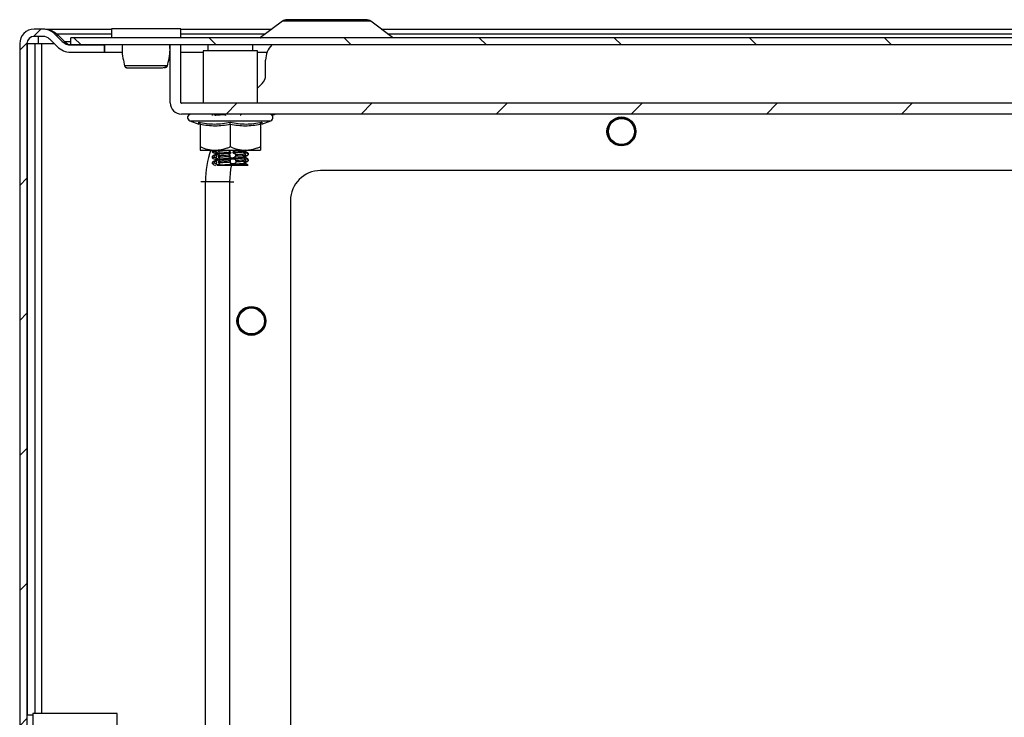
# Model space of a CAD drawing. Units: millimetres. Extents: x 560 to 4134, y 265 to 5061.
# Drawn here: x 1536 to 1699, y 811 to 927 of the extents above; entities that cross this region are included whole.
import ezdxf

# ---------------------------------------------------------------- set-up
doc = ezdxf.new("R2010")
doc.units = ezdxf.units.MM
pattern_1 = [(45, (486.168, 747.696), (-11.22532, 11.22532), [])]

msp = doc.modelspace()

# ---------------------------------------------------------------- hatches: boundary and pattern name
at = {"linetype": 'Continuous'}
h = msp.add_hatch(dxfattribs=at)
h.set_pattern_fill('ANSI31', scale=5, style=0)
h.set_pattern_definition(pattern_1)
edge = h.paths.add_edge_path(flags=0)
edge.add_arc((1538.21, 922.88), 2.4, 90, 180)
edge.add_line((1535.81, 922.88), (1535.81, 752.68))
edge.add_arc((1538.21, 752.68), 2.4, 180, 270)
edge.add_line((1538.21, 750.28), (1555.81, 750.28))
edge.add_arc((1555.81, 749.08), 1.2, 0, 90, ccw=False)
edge.add_line((1557.01, 749.08), (1557.01, 738.91))
edge.add_arc((1555.81, 738.91), 1.2, -30, 0, ccw=False)
edge.add_line((1556.84, 738.31), (1552.83, 731.35))
edge.add_line((1552.83, 731.35), (1553.87, 730.75))
edge.add_line((1553.87, 730.75), (1557.88, 737.71))
edge.add_arc((1555.81, 738.91), 2.4, 330, 360)
edge.add_line((1558.21, 738.91), (1558.21, 749.08))
edge.add_arc((1555.81, 749.08), 2.4, 0, 90)
edge.add_line((1555.81, 751.48), (1538.21, 751.48))
edge.add_arc((1538.21, 752.68), 1.2, 180, 270, ccw=False)
edge.add_line((1537.01, 752.68), (1537.01, 922.88))
edge.add_arc((1538.21, 922.88), 1.2, 90, 180, ccw=False)
edge.add_line((1538.21, 924.08), (1539.71, 924.08))
edge.add_arc((1539.71, 922.58), 1.5, 45, 90, ccw=False)
edge.add_line((1540.77, 923.65), (1542.02, 922.39))
edge.add_arc((1544.29, 924.65), 3.2, 225, 270)
edge.add_line((1544.29, 921.45), (1549.91, 921.45))
edge.add_line((1549.91, 921.45), (1549.91, 922.65))
edge.add_line((1549.91, 922.65), (1544.29, 922.65))
edge.add_arc((1544.29, 924.65), 2, 225, 270, ccw=False)
edge.add_line((1542.87, 923.24), (1541.61, 924.49))
edge.add_arc((1539.71, 922.58), 2.7, 45, 90)
edge.add_line((1539.71, 925.28), (1538.21, 925.28))
h = msp.add_hatch(dxfattribs=at)
h.set_pattern_fill('ANSI31', scale=5, angle=90, style=0)
h.set_pattern_definition([(135, (486.168, 747.696), (-11.22532, -11.22532), [])])
h.paths.add_polyline_path([(1544.31, 922.65), (2027.31, 922.65), (2027.31, 923.85), (1544.31, 923.85)], flags=0)
h = msp.add_hatch(dxfattribs=at)
h.set_pattern_fill('ANSI31', scale=5, style=0)
h.set_pattern_definition(pattern_1)
edge = h.paths.add_edge_path(flags=0)
edge.add_line((1562.71, 911.15), (2008.91, 911.15))
edge.add_arc((2008.91, 913.05), 1.9, 270, 360)
edge.add_line((2010.81, 913.05), (2010.81, 922.65))
edge.add_line((2010.81, 922.65), (2009.01, 922.65))
edge.add_line((2009.01, 922.65), (2009.01, 913.05))
edge.add_arc((2008.91, 913.05), 0.1, 270, 360, ccw=False)
edge.add_line((2008.91, 912.95), (1562.71, 912.95))
edge.add_arc((1562.71, 913.05), 0.1, 180, 270, ccw=False)
edge.add_line((1562.61, 913.05), (1562.61, 922.65))
edge.add_line((1562.61, 922.65), (1560.81, 922.65))
edge.add_line((1560.81, 922.65), (1560.81, 913.05))
edge.add_arc((1562.71, 913.05), 1.9, 180, 270)

# ---------------------------------------------------------------- linework, layer by layer
at = {"color": 7, "linetype": 'Continuous'}
for p, q in [((1579.46, 926.59), (1575.83, 923.87)), ((1597.78, 923.87), (1594.15, 926.59)), ((1539.71, 925.28), (1538.21, 925.28)), ((1540.09, 925.28), (1551.06, 925.28)), ((1540.09, 925.28), (1540.09, 925.26)), ((1551.06, 925.35), (1551.06, 923.85)), ((1562.56, 925.35), (1551.06, 925.35)), ((1562.56, 923.85), (1562.56, 925.35)), ((1562.56, 925.28), (1577.72, 925.28)), ((1595.89, 925.28), (1975.72, 925.28)), ((1539.71, 924.08), (1538.21, 924.08)), ((1538.91, 922.88), (1538.91, 924.08)), ((1540.77, 923.65), (1542.02, 922.39)), ((1541.61, 924.49), (1542.87, 923.24)), ((1543.26, 923.24), (1542, 924.49)), ((1542, 924.49), (1542, 924.1)), ((1543.26, 922.93), (1543.26, 923.24)), ((1544.31, 922.65), (1544.31, 923.85)), ((2027.31, 923.85), (1544.31, 923.85)), ((1535.81, 922.88), (1535.81, 752.68)), ((1537.01, 922.88), (1537.01, 752.68)), ((1537.11, 922.88), (1538.31, 922.88)), ((1537.11, 811.29), (1537.11, 922.88)), ((1538.31, 922.88), (1538.31, 811.53)), ((1538.31, 922.88), (1539.51, 922.88)), ((1544.29, 922.65), (1549.91, 922.65)), ((1544.29, 921.45), (1549.91, 921.45)), ((2027.31, 922.65), (1544.31, 922.65)), ((1549.91, 921.45), (1549.91, 922.65)), ((1549.91, 921.45), (1549.98, 921.45)), ((1549.98, 921.45), (1549.98, 922.65)), ((1549.98, 921.45), (1552.92, 921.45)), ((1560.69, 921.45), (1560.81, 921.45)), ((1560.81, 913.05), (1560.81, 922.65)), ((1562.61, 922.65), (1560.81, 922.65)), ((1562.61, 913.05), (1562.61, 922.65)), ((1562.61, 921.45), (1566.31, 921.45)), ((1566.31, 921.65), (1566.31, 912.95)), ((1575.31, 921.65), (1566.31, 921.65)), ((1567.06, 922.65), (1567.06, 921.65)), ((1574.56, 921.65), (1574.56, 922.65)), ((1575.31, 912.95), (1575.31, 921.65)), ((1575.31, 921.45), (1576.93, 921.45)), ((1576.68, 917.65), (1576.68, 920.15)), ((1553.19, 919.46), (1553.22, 919.2)), ((1560.39, 919.2), (1560.42, 919.45)), ((1575.31, 915.45), (1576.09, 916.24)), ((2008.91, 912.95), (1562.71, 912.95)), ((2008.91, 911.15), (1562.71, 911.15)), ((1564.08, 910.05), (1565.58, 909.5)), ((1567.81, 911.14), (1567.81, 910.9)), ((1567.89, 910.94), (1567.88, 911.15)), ((1568.2, 911.15), (1568.21, 910.98)), ((1569.93, 911.1), (1569.92, 911.15)), ((1569.98, 911.15), (1570.01, 910.9)), ((1576.03, 909.5), (1577.53, 910.05)), ((1565.57, 909.51), (1565.55, 909.81)), ((1565.81, 909.43), (1565.81, 905.75)), ((1570.81, 909.43), (1570.81, 905.75)), ((1575.81, 909.43), (1575.81, 905.75)), ((1576.06, 909.81), (1576.04, 909.51)), ((1565.81, 905.15), (1568.31, 905.15)), ((1567.81, 905.14), (1567.81, 904.9)), ((1568.11, 904.97), (1568.1, 905.15)), ((1568.31, 905.15), (1573.31, 905.15)), ((1568.68, 905.15), (1568.69, 905.03)), ((1570.58, 905.14), (1570.58, 905.15)), ((1573.01, 905.09), (1573.03, 904.76)), ((1573.1, 905.03), (1573.22, 905.06)), ((1573.24, 905.06), (1573.39, 905.15)), ((1573.31, 905.15), (1575.81, 905.15)), ((1567.81, 904.14), (1567.81, 903.9)), ((1568.16, 903.98), (1568.15, 904.22)), ((1568.46, 904.41), (1568.48, 903.8)), ((1568.52, 902.82), (1568.49, 903.41)), ((1568.75, 904.27), (1568.77, 904.03)), ((1570.69, 904.14), (1570.66, 904.38)), ((1570.7, 904.58), (1570.77, 903.96)), ((1570.8, 903.15), (1570.77, 903.39)), ((1570.88, 902.98), (1570.81, 903.57)), ((1571.65, 904.44), (1571.68, 904.2)), ((1571.78, 903.2), (1571.75, 903.44)), ((1573.08, 904.11), (1573.09, 904.02)), ((1573.19, 904.06), (1573.23, 904.08)), ((1573.33, 904.31), (1573.32, 904.55)), ((1573.39, 903.31), (1573.38, 903.55)), ((1573.72, 904.6), (1573.79, 904.65)), ((1573.72, 904.6), (1573.72, 904.36)), ((1573.72, 904.36), (1573.77, 904.4)), ((1573.76, 903.66), (1573.74, 903.61)), ((1573.75, 903.37), (1573.74, 903.61)), ((1573.75, 903.4), (1573.75, 903.37)), ((1573.81, 904.4), (1573.81, 904.64)), ((1573.81, 903.4), (1573.81, 903.64)), ((1567.81, 903.14), (1567.81, 902.9)), ((1568.21, 902.98), (1568.2, 903.22)), ((1568.85, 903.04), (1568.83, 903.28)), ((1573.7, 902.65), (1573.8, 902.65)), ((1985.81, 901.78), (1585.81, 901.78)), ((1566.66, 783.63), (1566.66, 899.93)), ((1570.66, 899.93), (1566.66, 899.93)), ((1570.66, 899.93), (1570.66, 783.63)), ((1580.81, 896.78), (1580.81, 786.78)), ((1538.01, 811.29), (1537.01, 811.29)), ((1552.01, 811.53), (1538.01, 811.53)), ((1538.01, 811.53), (1538.01, 803.53)), ((1552.01, 808.18), (1552.01, 811.53))]:
    msp.add_line(p, q, dxfattribs=at)
at = {"color": 8, "linetype": 'Continuous'}
for p, q in [((1594.15, 926.59), (1579.46, 926.59)), ((1542, 924.49), (1551.06, 924.49)), ((1543.26, 923.24), (1544.31, 923.24)), ((1562.56, 924.49), (1576.66, 924.49)), ((1575.83, 923.87), (1586.81, 923.87)), ((1586.81, 923.87), (1597.78, 923.87)), ((1596.95, 924.49), (1974.66, 924.49)), ((1539.51, 922.88), (1541.53, 922.88)), ((1539.51, 811.53), (1539.51, 922.88)), ((1575.31, 913.05), (1996.31, 913.05)), ((1564.08, 910.05), (1577.53, 910.05)), ((1578.39, 911.15), (1577.8, 910.91)), ((1568.43, 905.15), (1568.44, 904.78)), ((1570.64, 905.15), (1570.66, 904.94)), ((1566.66, 899.93), (1565.91, 899.93)), ((1570.66, 899.93), (1571.41, 899.93))]:
    msp.add_line(p, q, dxfattribs=at)
at = {"color": 8, "linetype": 'Continuous', "flags": 128}
msp.add_lwpolyline([(1570.99, 902.73), (1570.84, 902.02), (1570.66, 899.93)], dxfattribs=at)
at = {"color": 7, "linetype": 'Continuous'}
for centre, radius in [((1635.81, 908.28), 2.4), ((1635.81, 908.28), 2.31), ((1635.81, 908.28), 2.22), ((1635.81, 908.28), 2.16), ((1574.31, 876.78), 2.4), ((1574.31, 876.78), 2.31), ((1574.31, 876.78), 2.22), ((1574.31, 876.78), 2.16)]:
    msp.add_circle(centre, radius, dxfattribs=at)
for centre, radius, start, end in [((1580.24, 925.55), 1.3, 90, 126.8699), ((1593.37, 925.55), 1.3, 53.1301, 90), ((1538.21, 922.88), 2.4, 90, 180), ((1539.71, 922.58), 2.7, 45, 90), ((1538.21, 922.88), 1.2, 90, 180), ((1539.71, 922.58), 1.5, 45, 90), ((1544.29, 924.65), 2, 225, 270), ((1575.77, 923.95), 0.1, 270, 306.8699), ((1597.84, 923.95), 0.1, 233.1301, 270), ((1544.29, 924.65), 3.2, 225, 270), ((1580.18, 920.15), 3.5, 134.4153, 180), ((1553.72, 919.35), 0.498, 193.1176, 269.8895), ((1559.89, 919.35), 0.498, 270.1022, 344.2539), ((1574.68, 917.65), 2, 315, 0), ((1562.71, 913.05), 1.9, 180, 270), ((1562.71, 913.05), 0.1, 180, 270), ((1564.27, 910.58), 0.567, 90, 250), ((1577.34, 910.58), 0.567, 290, 90), ((1585.81, 896.78), 5, 90, 180)]:
    msp.add_arc(centre, radius, start, end, dxfattribs=at)
at = {"color": 8, "linetype": 'Continuous'}
msp.add_arc((1582.66, 899.93), 16, 160.7072, 180, dxfattribs=at)
at = {"color": 7, "linetype": 'Continuous'}
for points, knots in [([(1586.81, 926.85), (1585.98, 926.85), (1584.71, 926.85), (1583.18, 926.85), (1582.13, 926.85), (1581.28, 926.85), (1580.46, 926.85), (1580.33, 926.85), (1580.24, 926.85)], [0, 0, 0, 0, 0.2394566, 0.368361, 0.5000012, 0.6316406, 0.7605436, 1, 1, 1, 1]), ([(1593.37, 926.85), (1593.28, 926.85), (1593.15, 926.85), (1592.33, 926.85), (1591.48, 926.85), (1590.43, 926.85), (1588.9, 926.85), (1587.63, 926.85), (1586.81, 926.85)], [0, 0, 0, 0, 0.2394561, 0.368359, 0.4999992, 0.6316393, 0.7605422, 1, 1, 1, 1]), ([(1540.09, 925.28), (1540.28, 925.27), (1540.64, 925.24), (1541.27, 925.01), (1541.73, 924.69), (1542, 924.49)], [0, 0, 0, 0, 0.285462, 0.570673, 1, 1, 1, 1]), ([(1543.26, 923.24), (1543.36, 923.15), (1543.54, 922.97), (1543.91, 922.72), (1544.18, 922.68), (1544.36, 922.65)], [0, 0, 0, 0, 0.2586438, 0.5172396, 1, 1, 1, 1]), ([(1552.87, 922.65), (1552.85, 922.5), (1552.73, 921.41), (1552.98, 920.36), (1553.19, 919.46)], [0, 0, 0, 0, 0.140153, 1, 1, 1, 1]), ([(1560.42, 919.45), (1560.63, 920.36), (1560.88, 921.4), (1560.76, 922.48), (1560.74, 922.63)], [0, 0, 0, 0, 0.866497, 1, 1, 1, 1]), ([(1553.21, 919.23), (1553.23, 919.18), (1553.26, 919.1), (1553.33, 919.01), (1553.42, 918.93), (1553.55, 918.86), (1553.66, 918.85), (1553.72, 918.85)], [0, 0, 0, 0, 0.205082, 0.315587, 0.436625, 0.709762, 1, 1, 1, 1]), ([(1553.23, 919.23), (1553.28, 919.23), (1553.37, 919.23), (1553.72, 919.23), (1554.2, 919.23), (1554.62, 919.23), (1554.83, 919.23)], [0, 0, 0, 0, 0.249986, 0.50001, 0.749986, 1, 1, 1, 1]), ([(1553.64, 918.86), (1553.7, 918.86), (1553.81, 918.86), (1554.25, 918.86), (1554.78, 918.86), (1555.49, 918.86), (1556.33, 918.86), (1557.29, 918.86), (1558.19, 918.86), (1559.02, 918.86), (1559.63, 918.86), (1560.15, 918.99), (1560.29, 919.15), (1560.36, 919.23)], [0, 0, 0, 0, 0.098502, 0.187731, 0.267622, 0.338211, 0.451484, 0.542083, 0.639739, 0.745534, 0.861653, 0.927371, 1, 1, 1, 1]), ([(1554.83, 919.23), (1555.13, 919.23), (1555.72, 919.23), (1556.74, 919.23), (1557.76, 919.23), (1558.7, 919.23), (1559.49, 919.23), (1560.06, 919.23), (1560.4, 919.23), (1560.38, 919.23), (1560.38, 919.23)], [0, 0, 0, 0, 0.125004, 0.249992, 0.374991, 0.499997, 0.624997, 0.749989, 0.874992, 1, 1, 1, 1]), ([(1568.25, 910.99), (1568.45, 911.01), (1568.86, 911.04), (1569.51, 911.08), (1569.88, 911.1), (1569.93, 911.1)], [0, 0, 0, 0, 0.466315, 0.932658, 1, 1, 1, 1]), ([(1570.01, 910.9), (1569.99, 910.92), (1569.96, 910.96), (1569.92, 911.03), (1569.92, 911.07), (1569.93, 911.1)], [0, 0, 0, 0, 0.28122, 0.560385, 1, 1, 1, 1]), ([(1572.53, 910.96), (1572.54, 910.98), (1572.55, 911.02), (1572.58, 911.06), (1572.59, 911.07)], [0, 0, 0, 0, 0.79165, 1, 1, 1, 1]), ([(1565.55, 909.81), (1566.43, 909.66), (1568.19, 909.36), (1569.93, 909.66), (1570.81, 909.81)], [0, 0, 0, 0, 0.499727, 1, 1, 1, 1]), ([(1565.81, 909.43), (1565.8, 909.47), (1565.79, 909.56), (1565.73, 909.67), (1565.65, 909.76), (1565.59, 909.79), (1565.55, 909.81)], [0, 0, 0, 0, 0.230778, 0.499508, 0.75008, 1, 1, 1, 1]), ([(1570.81, 909.43), (1569.97, 909.3), (1568.31, 909.04), (1566.64, 909.3), (1565.81, 909.43)], [0, 0, 0, 0, 0.499999, 1, 1, 1, 1]), ([(1570.81, 909.81), (1571.68, 909.66), (1573.42, 909.36), (1575.18, 909.66), (1576.06, 909.81)], [0, 0, 0, 0, 0.499727, 1, 1, 1, 1]), ([(1570.81, 909.43), (1570.81, 909.47), (1570.81, 909.56), (1570.81, 909.67), (1570.81, 909.76), (1570.81, 909.79), (1570.81, 909.81)], [0, 0, 0, 0, 0.230759, 0.499526, 0.75012, 1, 1, 1, 1]), ([(1575.81, 909.43), (1574.97, 909.3), (1573.31, 909.04), (1571.64, 909.3), (1570.81, 909.43)], [0, 0, 0, 0, 0.500002, 1, 1, 1, 1]), ([(1575.81, 909.43), (1575.81, 909.47), (1575.82, 909.56), (1575.88, 909.67), (1575.96, 909.76), (1576.03, 909.79), (1576.06, 909.81)], [0, 0, 0, 0, 0.230737, 0.499487, 0.74986, 1, 1, 1, 1]), ([(1565.81, 905.75), (1566.2, 905.58), (1567.01, 905.25), (1567.87, 905.18), (1568.31, 905.15)], [0, 0, 0, 0, 0.4922617, 1, 1, 1, 1]), ([(1565.81, 905.75), (1565.81, 905.58), (1565.81, 905.25), (1565.81, 905.18), (1565.81, 905.15)], [0, 0, 0, 0, 0.49226, 1, 1, 1, 1]), ([(1567.86, 904.88), (1567.84, 904.89), (1567.76, 904.92), (1567.97, 904.95), (1568.11, 904.97)], [0, 0, 0, 0, 0.333212, 1, 1, 1, 1]), ([(1568.44, 904.78), (1568.39, 904.81), (1568.3, 904.85), (1568.19, 904.92), (1568.14, 904.95), (1568.11, 904.97)], [0, 0, 0, 0, 0.459926, 0.726297, 1, 1, 1, 1]), ([(1568.31, 905.15), (1568.97, 905.23), (1569.83, 905.32), (1570.63, 905.67), (1570.81, 905.75)], [0, 0, 0, 0, 0.776133, 1, 1, 1, 1]), ([(1568.69, 905.03), (1568.95, 905.04), (1569.5, 905.08), (1570.21, 905.12), (1570.58, 905.14)], [0, 0, 0, 0, 0.476381, 1, 1, 1, 1]), ([(1568.69, 905.03), (1568.74, 904.99), (1568.84, 904.92), (1568.93, 904.82), (1568.95, 904.73), (1568.92, 904.7), (1568.91, 904.69)], [0, 0, 0, 0, 0.284262, 0.5689215, 0.8394527, 1, 1, 1, 1]), ([(1570.66, 904.94), (1570.64, 904.97), (1570.6, 905.02), (1570.58, 905.08), (1570.58, 905.12), (1570.58, 905.14)], [0, 0, 0, 0, 0.459567, 0.726063, 1, 1, 1, 1]), ([(1570.91, 904.84), (1570.86, 904.85), (1570.76, 904.87), (1570.69, 904.92), (1570.66, 904.94)], [0, 0, 0, 0, 0.505089, 1, 1, 1, 1]), ([(1570.81, 905.75), (1571.2, 905.58), (1572.01, 905.25), (1572.87, 905.18), (1573.31, 905.15)], [0, 0, 0, 0, 0.492264, 1, 1, 1, 1]), ([(1571.52, 905.06), (1571.5, 905.03), (1571.46, 904.97), (1571.34, 904.9), (1571.24, 904.87), (1571.21, 904.86)], [0, 0, 0, 0, 0.345418, 0.770431, 1, 1, 1, 1]), ([(1571.21, 904.86), (1571.51, 904.88), (1572.12, 904.92), (1572.68, 904.97), (1572.9, 905), (1572.96, 905)], [0, 0, 0, 0, 0.424128, 0.84026, 1, 1, 1, 1]), ([(1572.96, 905), (1572.96, 905.02), (1572.96, 905.04), (1573, 905.09), (1573.02, 905.11)], [0, 0, 0, 0, 0.527137, 1, 1, 1, 1]), ([(1572.97, 904.88), (1572.97, 904.9), (1572.97, 904.93), (1572.97, 904.97), (1572.96, 904.99), (1572.96, 905)], [0, 0, 0, 0, 0.500052, 0.750006, 1, 1, 1, 1]), ([(1573.35, 905.15), (1573.34, 905.15), (1573.28, 905.11), (1573.19, 905.07), (1573.12, 905.04), (1573.1, 905.03)], [0, 0, 0, 0, 0.020161, 0.675624, 1, 1, 1, 1]), ([(1573.1, 905.03), (1573.1, 905.02), (1573.1, 904.99), (1573.1, 904.95), (1573.1, 904.92), (1573.1, 904.9)], [0, 0, 0, 0, 0.250173, 0.500399, 1, 1, 1, 1]), ([(1573.1, 904.9), (1573.18, 904.92), (1573.3, 904.94), (1573.23, 904.97), (1573.21, 904.97)], [0, 0, 0, 0, 0.706461, 1, 1, 1, 1]), ([(1573.79, 904.65), (1573.7, 904.71), (1573.52, 904.81), (1573.33, 904.92), (1573.24, 904.97)], [0, 0, 0, 0, 0.500176, 1, 1, 1, 1]), ([(1573.31, 905.15), (1573.97, 905.23), (1574.83, 905.32), (1575.63, 905.67), (1575.81, 905.75)], [0, 0, 0, 0, 0.776126, 1, 1, 1, 1]), ([(1575.81, 905.75), (1575.81, 905.58), (1575.81, 905.25), (1575.81, 905.18), (1575.81, 905.15)], [0, 0, 0, 0, 0.49226, 1, 1, 1, 1]), ([(1567.86, 903.89), (1567.83, 903.9), (1567.77, 903.93), (1568.01, 903.96), (1568.16, 903.98)], [0, 0, 0, 0, 0.36326, 1, 1, 1, 1]), ([(1567.81, 903.89), (1567.91, 903.83), (1568.09, 903.73), (1568.28, 903.62), (1568.37, 903.56)], [0, 0, 0, 0, 0.500198, 1, 1, 1, 1]), ([(1567.82, 904.88), (1567.91, 904.83), (1568.1, 904.72), (1568.28, 904.62), (1568.37, 904.56)], [0, 0, 0, 0, 0.500098, 1, 1, 1, 1]), ([(1568.37, 904.47), (1568.28, 904.42), (1568.09, 904.31), (1567.91, 904.21), (1567.82, 904.15)], [0, 0, 0, 0, 0.499811, 1, 1, 1, 1]), ([(1567.84, 904.14), (1567.83, 904.15), (1567.79, 904.17), (1567.99, 904.2), (1568.15, 904.22)], [0, 0, 0, 0, 0.23173, 1, 1, 1, 1]), ([(1568.37, 903.48), (1568.28, 903.42), (1568.1, 903.32), (1567.91, 903.21), (1567.82, 903.15)], [0, 0, 0, 0, 0.499815, 1, 1, 1, 1]), ([(1568.15, 904.22), (1568.17, 904.24), (1568.22, 904.27), (1568.33, 904.34), (1568.41, 904.38), (1568.46, 904.41)], [0, 0, 0, 0, 0.288794, 0.574745, 1, 1, 1, 1]), ([(1568.48, 903.8), (1568.43, 903.82), (1568.34, 903.86), (1568.24, 903.93), (1568.19, 903.96), (1568.16, 903.98)], [0, 0, 0, 0, 0.461352, 0.727365, 1, 1, 1, 1]), ([(1568.49, 903.41), (1568.46, 903.39), (1568.4, 903.36), (1568.3, 903.29), (1568.24, 903.25), (1568.2, 903.22)], [0, 0, 0, 0, 0.282305, 0.564536, 1, 1, 1, 1]), ([(1568.43, 904.56), (1568.39, 904.58), (1568.31, 904.61), (1568.58, 904.65), (1568.75, 904.68)], [0, 0, 0, 0, 0.366893, 1, 1, 1, 1]), ([(1568.39, 904.47), (1568.38, 904.48), (1568.35, 904.5), (1568.57, 904.53), (1568.77, 904.55)], [0, 0, 0, 0, 0.067587, 1, 1, 1, 1]), ([(1568.39, 903.58), (1568.41, 903.6), (1568.46, 903.65), (1569.16, 903.72), (1570.19, 903.8), (1571.36, 903.87), (1572.45, 903.94), (1572.86, 903.99), (1573.06, 904.02)], [0, 0, 0, 0, 0.143979, 0.313573, 0.484786, 0.653645, 0.824997, 1, 1, 1, 1]), ([(1568.43, 903.48), (1568.45, 903.49), (1568.5, 903.53), (1569.16, 903.59), (1570.19, 903.67), (1571.37, 903.74), (1572.42, 903.82), (1573.12, 903.89), (1573.33, 903.96), (1573.17, 904), (1573.11, 904.01)], [0, 0, 0, 0, 0.084675, 0.222316, 0.36127, 0.498315, 0.637383, 0.774867, 0.912704, 1, 1, 1, 1]), ([(1568.75, 904.68), (1568.71, 904.69), (1568.61, 904.71), (1568.5, 904.76), (1568.44, 904.78)], [0, 0, 0, 0, 0.480275, 1, 1, 1, 1]), ([(1568.46, 904.41), (1568.51, 904.44), (1568.61, 904.49), (1568.71, 904.53), (1568.76, 904.55), (1568.77, 904.55)], [0, 0, 0, 0, 0.495032, 0.91959, 1, 1, 1, 1]), ([(1568.77, 904.03), (1568.81, 904), (1568.91, 903.93), (1568.98, 903.82), (1568.98, 903.74), (1568.92, 903.7), (1568.82, 903.69), (1568.7, 903.71), (1568.58, 903.75), (1568.51, 903.78), (1568.48, 903.8)], [0, 0, 0, 0, 0.159467, 0.319208, 0.469173, 0.598316, 0.709647, 0.816696, 0.932808, 1, 1, 1, 1]), ([(1568.49, 903.54), (1568.51, 903.53), (1568.54, 903.53), (1568.55, 903.55), (1568.53, 903.57), (1568.53, 903.58)], [0, 0, 0, 0, 0.389514, 0.784997, 1, 1, 1, 1]), ([(1568.83, 903.28), (1568.87, 903.32), (1568.96, 903.4), (1569, 903.49), (1568.97, 903.55), (1568.9, 903.56), (1568.8, 903.54), (1568.68, 903.5), (1568.57, 903.45), (1568.51, 903.42), (1568.49, 903.41)], [0, 0, 0, 0, 0.191981, 0.374142, 0.500135, 0.626942, 0.735198, 0.83801, 0.950901, 1, 1, 1, 1]), ([(1568.61, 904.51), (1568.61, 904.52), (1568.62, 904.54), (1568.59, 904.58), (1568.56, 904.61), (1568.55, 904.62)], [0, 0, 0, 0, 0.452857, 0.903501, 1, 1, 1, 1]), ([(1568.77, 904.55), (1568.76, 904.57), (1568.76, 904.6), (1568.76, 904.64), (1568.75, 904.66), (1568.75, 904.68)], [0, 0, 0, 0, 0.499976, 0.749984, 1, 1, 1, 1]), ([(1568.91, 904.57), (1568.93, 904.56), (1568.96, 904.54), (1568.94, 904.47), (1568.88, 904.38), (1568.8, 904.31), (1568.75, 904.27)], [0, 0, 0, 0, 0.219617, 0.437952, 0.692228, 1, 1, 1, 1]), ([(1568.75, 904.27), (1569.02, 904.29), (1569.58, 904.33), (1570.29, 904.36), (1570.66, 904.38)], [0, 0, 0, 0, 0.477056, 1, 1, 1, 1]), ([(1568.77, 904.03), (1569.04, 904.05), (1569.6, 904.09), (1570.32, 904.12), (1570.69, 904.14)], [0, 0, 0, 0, 0.477154, 1, 1, 1, 1]), ([(1570.77, 903.39), (1570.43, 903.37), (1569.72, 903.33), (1569.13, 903.3), (1568.83, 903.28)], [0, 0, 0, 0, 0.477024, 1, 1, 1, 1]), ([(1568.91, 904.69), (1569.18, 904.72), (1569.71, 904.76), (1570.48, 904.81), (1570.88, 904.84), (1570.91, 904.84)], [0, 0, 0, 0, 0.476531, 0.956122, 1, 1, 1, 1]), ([(1568.91, 904.57), (1569.18, 904.59), (1569.71, 904.64), (1570.49, 904.69), (1570.89, 904.71), (1570.93, 904.72)], [0, 0, 0, 0, 0.471935, 0.946921, 1, 1, 1, 1]), ([(1568.91, 904.69), (1568.91, 904.68), (1568.91, 904.66), (1568.91, 904.61), (1568.91, 904.58), (1568.91, 904.57)], [0, 0, 0, 0, 0.250007, 0.624995, 1, 1, 1, 1]), ([(1570.66, 904.38), (1570.66, 904.4), (1570.65, 904.44), (1570.65, 904.5), (1570.68, 904.55), (1570.7, 904.58)], [0, 0, 0, 0, 0.2865856, 0.5705304, 1, 1, 1, 1]), ([(1570.77, 903.96), (1570.75, 903.99), (1570.71, 904.03), (1570.69, 904.09), (1570.69, 904.13), (1570.69, 904.14)], [0, 0, 0, 0, 0.460924, 0.727034, 1, 1, 1, 1]), ([(1570.7, 904.58), (1570.73, 904.61), (1570.78, 904.66), (1570.88, 904.7), (1570.93, 904.72)], [0, 0, 0, 0, 0.51515, 1, 1, 1, 1]), ([(1570.81, 903.57), (1570.8, 903.56), (1570.78, 903.52), (1570.76, 903.46), (1570.77, 903.42), (1570.77, 903.39)], [0, 0, 0, 0, 0.2796337, 0.5591426, 1, 1, 1, 1]), ([(1571.68, 904.2), (1571.67, 904.16), (1571.65, 904.09), (1571.54, 903.99), (1571.38, 903.9), (1571.22, 903.86), (1571.06, 903.85), (1570.93, 903.87), (1570.83, 903.91), (1570.79, 903.95), (1570.77, 903.96)], [0, 0, 0, 0, 0.158484, 0.317254, 0.466816, 0.595885, 0.706492, 0.812263, 0.926847, 1, 1, 1, 1]), ([(1571.75, 903.44), (1571.73, 903.48), (1571.68, 903.57), (1571.52, 903.66), (1571.35, 903.72), (1571.19, 903.73), (1571.05, 903.71), (1570.93, 903.67), (1570.85, 903.62), (1570.82, 903.59), (1570.81, 903.57)], [0, 0, 0, 0, 0.19062, 0.371326, 0.497216, 0.623934, 0.732101, 0.834417, 0.94624, 1, 1, 1, 1]), ([(1570.93, 904.72), (1570.93, 904.74), (1570.92, 904.77), (1570.91, 904.81), (1570.91, 904.83), (1570.91, 904.84)], [0, 0, 0, 0, 0.499962, 0.749964, 1, 1, 1, 1]), ([(1571.21, 904.73), (1571.51, 904.75), (1572.12, 904.8), (1572.69, 904.84), (1572.91, 904.87), (1572.97, 904.88)], [0, 0, 0, 0, 0.420208, 0.832477, 1, 1, 1, 1]), ([(1571.21, 904.86), (1571.21, 904.85), (1571.21, 904.83), (1571.21, 904.79), (1571.21, 904.75), (1571.21, 904.73)], [0, 0, 0, 0, 0.250063, 0.500124, 1, 1, 1, 1]), ([(1571.21, 904.73), (1571.26, 904.72), (1571.37, 904.7), (1571.5, 904.63), (1571.61, 904.54), (1571.64, 904.47), (1571.65, 904.44)], [0, 0, 0, 0, 0.22737, 0.453358, 0.717148, 1, 1, 1, 1]), ([(1571.65, 904.44), (1571.97, 904.45), (1572.64, 904.49), (1573.09, 904.53), (1573.32, 904.55)], [0, 0, 0, 0, 0.477071, 1, 1, 1, 1]), ([(1571.68, 904.2), (1571.99, 904.22), (1572.66, 904.25), (1573.1, 904.29), (1573.33, 904.31)], [0, 0, 0, 0, 0.477208, 1, 1, 1, 1]), ([(1573.38, 903.55), (1573.18, 903.54), (1572.75, 903.5), (1572.1, 903.46), (1571.75, 903.44)], [0, 0, 0, 0, 0.477104, 1, 1, 1, 1]), ([(1573.39, 903.31), (1573.19, 903.3), (1572.77, 903.26), (1572.12, 903.22), (1571.78, 903.2)], [0, 0, 0, 0, 0.476982, 1, 1, 1, 1]), ([(1573.05, 904.74), (1573.02, 904.77), (1572.97, 904.83), (1572.97, 904.86), (1572.97, 904.88)], [0, 0, 0, 0, 0.535849, 1, 1, 1, 1]), ([(1573.06, 904.02), (1573.05, 904.02), (1573.02, 904.02), (1573.04, 904.06), (1573.07, 904.1), (1573.09, 904.12)], [0, 0, 0, 0, 0.338254, 0.675196, 1, 1, 1, 1]), ([(1573.74, 903.61), (1573.67, 903.65), (1573.53, 903.73), (1573.33, 903.83), (1573.18, 903.89), (1573.09, 903.9), (1573.04, 903.88), (1573.04, 903.84), (1573.07, 903.79), (1573.11, 903.75), (1573.12, 903.74)], [0, 0, 0, 0, 0.189117, 0.368316, 0.494055, 0.620635, 0.728251, 0.829583, 0.940156, 1, 1, 1, 1]), ([(1573.32, 904.55), (1573.29, 904.57), (1573.23, 904.6), (1573.13, 904.67), (1573.08, 904.72), (1573.05, 904.74)], [0, 0, 0, 0, 0.2842843, 0.5664309, 1, 1, 1, 1]), ([(1573.08, 904.02), (1573.08, 904.02), (1573.08, 904.01), (1573.08, 904), (1573.07, 904), (1573.07, 904), (1573.07, 904), (1573.07, 904), (1573.07, 904), (1573.06, 904.01), (1573.06, 904.02)], [0, 0, 0, 0, 0.299201, 0.40525, 0.451488, 0.495252, 0.539564, 0.586444, 0.694632, 1, 1, 1, 1]), ([(1573.72, 904.36), (1573.67, 904.33), (1573.55, 904.26), (1573.37, 904.15), (1573.21, 904.07), (1573.12, 904.03), (1573.09, 904.02), (1573.08, 904.02)], [0, 0, 0, 0, 0.253376, 0.507145, 0.746728, 0.953889, 1, 1, 1, 1]), ([(1573.09, 904.12), (1573.12, 904.15), (1573.17, 904.19), (1573.25, 904.26), (1573.31, 904.29), (1573.33, 904.31)], [0, 0, 0, 0, 0.460895, 0.72697, 1, 1, 1, 1]), ([(1573.1, 904.9), (1573.14, 904.89), (1573.23, 904.86), (1573.39, 904.79), (1573.55, 904.7), (1573.66, 904.63), (1573.72, 904.6)], [0, 0, 0, 0, 0.23395, 0.466499, 0.738749, 1, 1, 1, 1]), ([(1573.75, 903.37), (1573.69, 903.33), (1573.57, 903.26), (1573.39, 903.16), (1573.24, 903.08), (1573.15, 903.05), (1573.1, 903.04), (1573.1, 903.07), (1573.13, 903.11), (1573.16, 903.13), (1573.16, 903.14)], [0, 0, 0, 0, 0.163256, 0.326843, 0.479281, 0.610176, 0.723893, 0.83482, 0.956338, 1, 1, 1, 1]), ([(1573.12, 903.74), (1573.14, 903.72), (1573.17, 903.69), (1573.26, 903.63), (1573.33, 903.58), (1573.38, 903.55)], [0, 0, 0, 0, 0.2780134, 0.5558465, 1, 1, 1, 1]), ([(1573.16, 903.14), (1573.18, 903.16), (1573.21, 903.19), (1573.29, 903.24), (1573.35, 903.29), (1573.39, 903.31)], [0, 0, 0, 0, 0.285516, 0.570919, 1, 1, 1, 1]), ([(1573.79, 903.66), (1573.7, 903.71), (1573.51, 903.82), (1573.33, 903.92), (1573.23, 903.98)], [0, 0, 0, 0, 0.5000895, 1, 1, 1, 1]), ([(1573.24, 904.06), (1573.33, 904.12), (1573.51, 904.22), (1573.7, 904.33), (1573.79, 904.38)], [0, 0, 0, 0, 0.499904, 1, 1, 1, 1]), ([(1573.24, 903.06), (1573.33, 903.12), (1573.52, 903.23), (1573.7, 903.33), (1573.8, 903.39)], [0, 0, 0, 0, 0.4998287, 1, 1, 1, 1]), ([(1568.2, 903.22), (1568.05, 903.2), (1567.81, 903.18), (1567.84, 903.15), (1567.86, 903.14)], [0, 0, 0, 0, 0.6523461, 1, 1, 1, 1]), ([(1568.21, 902.98), (1568.06, 902.97), (1567.81, 902.94), (1567.85, 902.91), (1567.86, 902.9)], [0, 0, 0, 0, 0.641673, 1, 1, 1, 1]), ([(1567.84, 902.9), (1567.92, 902.85), (1568.1, 902.75), (1568.28, 902.65), (1568.37, 902.59)], [0, 0, 0, 0, 0.472868, 1, 1, 1, 1]), ([(1568.52, 902.82), (1568.48, 902.83), (1568.42, 902.86), (1568.32, 902.92), (1568.25, 902.96), (1568.21, 902.98)], [0, 0, 0, 0, 0.2903486, 0.5805794, 1, 1, 1, 1]), ([(1568.85, 903.04), (1568.89, 903), (1568.97, 902.93), (1569.02, 902.83), (1569.01, 902.76), (1568.93, 902.72), (1568.82, 902.72), (1568.69, 902.75), (1568.59, 902.78), (1568.53, 902.81), (1568.52, 902.82)], [0, 0, 0, 0, 0.165185, 0.330756, 0.484196, 0.615442, 0.730508, 0.843931, 0.968762, 1, 1, 1, 1]), ([(1568.57, 902.65), (1568.71, 902.67), (1568.97, 902.7), (1569.72, 902.76), (1570.74, 902.83), (1571.9, 902.9), (1572.78, 902.98), (1573.24, 903.03), (1573.21, 903.06), (1573.2, 903.06)], [0, 0, 0, 0, 0.1266923, 0.2524943, 0.432029, 0.6109216, 0.7888478, 0.9691401, 1, 1, 1, 1]), ([(1568.57, 902.65), (1568.61, 902.65), (1568.77, 902.65), (1569.18, 902.65), (1569.68, 902.65), (1569.94, 902.65)], [0, 0, 0, 0, 0.1306525, 0.5600003, 1, 1, 1, 1]), ([(1570.8, 903.15), (1570.46, 903.13), (1569.74, 903.09), (1569.15, 903.06), (1568.85, 903.04)], [0, 0, 0, 0, 0.476837, 1, 1, 1, 1]), ([(1569.94, 902.65), (1570.26, 902.67), (1570.9, 902.71), (1571.94, 902.78), (1572.79, 902.85), (1573.26, 902.91), (1573.21, 902.95), (1573.19, 902.96)], [0, 0, 0, 0, 0.207814, 0.417058, 0.656983, 0.900099, 1, 1, 1, 1]), ([(1569.94, 902.65), (1570.15, 902.65), (1570.5, 902.65), (1570.88, 902.65), (1571.03, 902.65)], [0, 0, 0, 0, 0.600529, 1, 1, 1, 1]), ([(1570.88, 902.98), (1570.86, 902.99), (1570.83, 903.02), (1570.8, 903.08), (1570.8, 903.12), (1570.8, 903.15)], [0, 0, 0, 0, 0.288196, 0.576309, 1, 1, 1, 1]), ([(1571.78, 903.2), (1571.76, 903.17), (1571.73, 903.1), (1571.61, 903), (1571.45, 902.92), (1571.28, 902.88), (1571.13, 902.88), (1571, 902.91), (1570.92, 902.94), (1570.89, 902.97), (1570.88, 902.98)], [0, 0, 0, 0, 0.164221, 0.32878, 0.481813, 0.613006, 0.727182, 0.839086, 0.962122, 1, 1, 1, 1]), ([(1571.03, 902.65), (1571.05, 902.66), (1571.09, 902.68), (1571.19, 902.7), (1571.32, 902.71), (1571.44, 902.7), (1571.53, 902.67), (1571.57, 902.66), (1571.59, 902.65)], [0, 0, 0, 0, 0.100372, 0.302785, 0.535097, 0.755554, 0.876448, 1, 1, 1, 1]), ([(1571.03, 902.65), (1571.07, 902.65), (1571.15, 902.65), (1571.3, 902.65), (1571.46, 902.65), (1571.55, 902.65), (1571.59, 902.65)], [0, 0, 0, 0, 0.207623, 0.491246, 0.774872, 1, 1, 1, 1]), ([(1571.59, 902.65), (1571.88, 902.65), (1572.45, 902.65), (1572.99, 902.65), (1573.23, 902.65), (1573.29, 902.65)], [0, 0, 0, 0, 0.423955, 0.84772, 1, 1, 1, 1]), ([(1573.19, 902.74), (1573.17, 902.76), (1573.12, 902.81), (1573.11, 902.87), (1573.15, 902.88), (1573.22, 902.87), (1573.33, 902.84), (1573.46, 902.78), (1573.59, 902.71), (1573.67, 902.66), (1573.7, 902.65)], [0, 0, 0, 0, 0.156647, 0.279884, 0.40361, 0.516619, 0.633476, 0.768585, 0.931382, 1, 1, 1, 1]), ([(1573.29, 902.65), (1573.28, 902.66), (1573.26, 902.68), (1573.23, 902.7), (1573.2, 902.72), (1573.19, 902.74)], [0, 0, 0, 0, 0.248162, 0.622059, 1, 1, 1, 1]), ([(1573.79, 902.65), (1573.7, 902.71), (1573.51, 902.82), (1573.33, 902.92), (1573.24, 902.98)], [0, 0, 0, 0, 0.50021, 1, 1, 1, 1]), ([(1573.29, 902.65), (1573.3, 902.65), (1573.32, 902.65), (1573.34, 902.65), (1573.37, 902.65), (1573.41, 902.65), (1573.44, 902.65), (1573.47, 902.65), (1573.5, 902.65), (1573.53, 902.65), (1573.56, 902.65), (1573.59, 902.65), (1573.63, 902.65), (1573.67, 902.65), (1573.69, 902.65), (1573.7, 902.65)], [0, 0, 0, 0, 0.07013, 0.137549, 0.204954, 0.339931, 0.407328, 0.474741, 0.542144, 0.609548, 0.676949, 0.744356, 0.871345, 0.935576, 1, 1, 1, 1])]:
    msp.add_open_spline(points, degree=3, knots=knots, dxfattribs=at)

doc.saveas('drawing.dxf')
